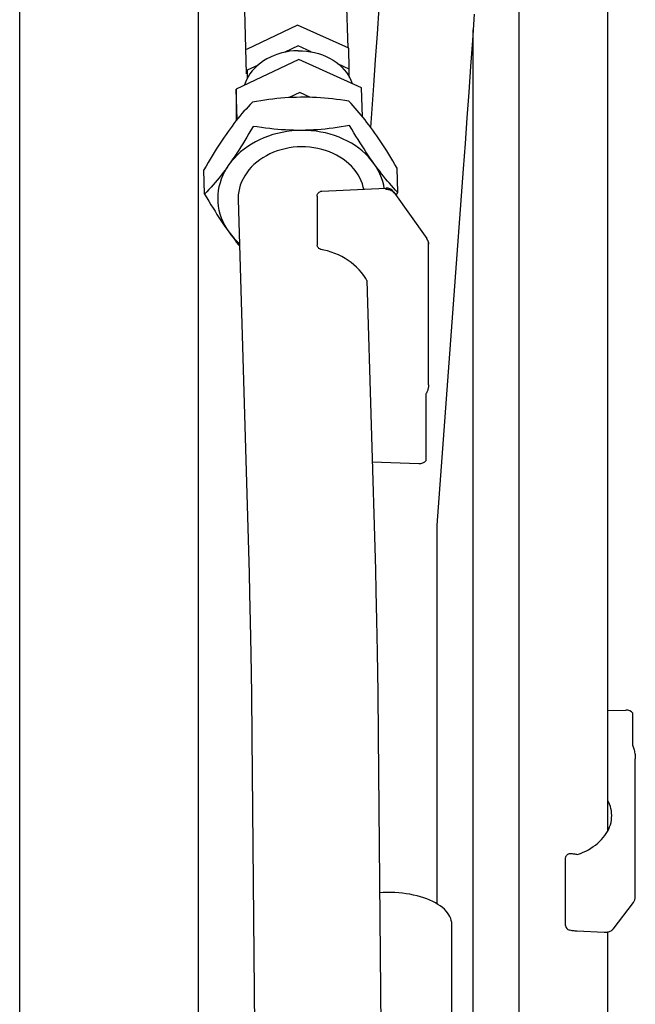
# Model space of a CAD drawing. Units: millimetres. Extents: x 0 to 20828, y 0 to 16510.
# Drawn here: x 2094 to 2226, y 8862 to 9074 of the extents above; entities that cross this region are included whole.
import ezdxf

# ---------------------------------------------------------------- set-up
doc = ezdxf.new("R2010")
doc.units = ezdxf.units.MM
doc.header["$LTSCALE"] = 1145.54
doc.layers.get('0').update_dxf_attribs({"linetype": 'CONTINUOUS'})

msp = doc.modelspace()

# ---------------------------------------------------------------- linework, layer by layer
at = {"color": 7, "linetype": 'CONTINUOUS'}
for p, q in [((2132.31, 8491.28), (2132.31, 10051.89)), ((2220.41, 8899.11), (2220.41, 9497.42)), ((2093.81, 8535.73), (2093.81, 9434.59)), ((2201.31, 8450.79), (2201.31, 9230.97)), ((2142.65, 9061.95), (2141.98, 9084.83)), ((2164.49, 9067.48), (2163.97, 9085.47)), ((2170.8, 9070.55), (2171.2, 9076.17)), ((2191.65, 9074.77), (2191.26, 9069.14)), ((2153.61, 9072.4), (2142.63, 9067.15)), ((2164.63, 9067.43), (2153.61, 9072.4)), ((2191.41, 8753.28), (2191.41, 9071.38)), ((2170.41, 9064.97), (2170.8, 9070.55)), ((2191.26, 9069.14), (2190.86, 9063.54)), ((2151.09, 9066.63), (2150.22, 9066.44)), ((2153.74, 9067.95), (2150.9, 9066.59)), ((2151.96, 9066.78), (2151.09, 9066.63)), ((2152.85, 9066.87), (2151.96, 9066.78)), ((2153.76, 9066.91), (2152.85, 9066.87)), ((2156.57, 9066.67), (2153.74, 9067.95)), ((2153.76, 9066.91), (2154.66, 9066.89)), ((2154.66, 9066.89), (2155.55, 9066.82)), ((2155.55, 9066.82), (2156.43, 9066.7)), ((2156.43, 9066.7), (2157.29, 9066.52)), ((2157.29, 9066.52), (2158.14, 9066.29)), ((2164.76, 9062.97), (2164.63, 9067.43)), ((2153.89, 9065.05), (2140.41, 9058.61)), ((2146.28, 9064.71), (2145.61, 9064.23)), ((2147, 9065.15), (2146.28, 9064.71)), ((2147.76, 9065.54), (2147, 9065.15)), ((2148.56, 9065.89), (2147.76, 9065.54)), ((2149.38, 9066.19), (2148.56, 9065.89)), ((2150.22, 9066.44), (2149.38, 9066.19)), ((2167.41, 9058.94), (2153.89, 9065.05)), ((2158.14, 9066.29), (2158.97, 9066.02)), ((2158.97, 9066.02), (2159.76, 9065.69)), ((2159.76, 9065.69), (2160.52, 9065.31)), ((2160.52, 9065.31), (2161.25, 9064.89)), ((2161.25, 9064.89), (2161.93, 9064.43)), ((2161.93, 9064.43), (2162.56, 9063.93)), ((2170.02, 9059.43), (2170.41, 9064.97)), ((2145.11, 9063.83), (2142.76, 9062.7)), ((2142.76, 9062.7), (2142.77, 9060.94)), ((2143.86, 9062.57), (2143.38, 9061.95)), ((2144.39, 9063.16), (2143.86, 9062.57)), ((2144.97, 9063.71), (2144.39, 9063.16)), ((2145.61, 9064.23), (2144.97, 9063.71)), ((2164.76, 9062.97), (2162.46, 9064.01)), ((2162.56, 9063.93), (2163.15, 9063.39)), ((2163.15, 9063.39), (2163.68, 9062.81)), ((2163.68, 9062.81), (2164.16, 9062.21)), ((2164.76, 9061.25), (2164.76, 9062.97)), ((2190.86, 9063.54), (2190.46, 9057.98)), ((2142.61, 9060.64), (2142.31, 9059.96)), ((2142.97, 9061.31), (2142.61, 9060.64)), ((2143.38, 9061.95), (2142.97, 9061.31)), ((2164.16, 9062.21), (2164.59, 9061.58)), ((2164.59, 9061.58), (2164.94, 9060.92)), ((2164.94, 9060.92), (2165.24, 9060.24)), ((2165.24, 9060.24), (2165.37, 9059.86)), ((2140.6, 9052.09), (2140.41, 9058.61)), ((2140.41, 9058.61), (2140.43, 9051.88)), ((2142.31, 9059.96), (2142.14, 9059.44)), ((2167.59, 9052.72), (2167.41, 9058.94)), ((2169.37, 9050.42), (2170.02, 9059.43)), ((2144.8, 9056.01), (2143.9, 9055.85)), ((2145.69, 9056.16), (2144.8, 9056.01)), ((2146.57, 9056.29), (2145.69, 9056.16)), ((2147.43, 9056.41), (2146.57, 9056.29)), ((2148.29, 9056.52), (2147.43, 9056.41)), ((2149.14, 9056.61), (2148.29, 9056.52)), ((2150, 9056.69), (2149.14, 9056.61)), ((2150.85, 9056.76), (2150, 9056.69)), ((2151.7, 9056.81), (2150.85, 9056.76)), ((2152.55, 9056.86), (2151.7, 9056.81)), ((2154.1, 9057.92), (2151.78, 9056.82)), ((2153.4, 9056.88), (2152.55, 9056.86)), ((2154.26, 9056.9), (2153.4, 9056.88)), ((2156.43, 9056.87), (2154.1, 9057.92)), ((2155.11, 9056.9), (2154.26, 9056.9)), ((2155.97, 9056.89), (2155.11, 9056.9)), ((2156.82, 9056.86), (2155.97, 9056.89)), ((2157.68, 9056.82), (2156.82, 9056.86)), ((2158.53, 9056.76), (2157.68, 9056.82)), ((2159.39, 9056.7), (2158.53, 9056.76)), ((2160.25, 9056.62), (2159.39, 9056.7)), ((2161.11, 9056.53), (2160.25, 9056.62)), ((2161.98, 9056.42), (2161.11, 9056.53)), ((2162.87, 9056.31), (2161.98, 9056.42)), ((2163.77, 9056.18), (2162.87, 9056.31)), ((2164.68, 9056.03), (2163.77, 9056.18)), ((2165.13, 9055.55), (2164.68, 9056.03)), ((2190.46, 9057.98), (2190.07, 9052.45)), ((2142.08, 9053.87), (2141.65, 9053.37)), ((2142.53, 9054.37), (2142.08, 9053.87)), ((2142.98, 9054.87), (2142.53, 9054.37)), ((2143.43, 9055.36), (2142.98, 9054.87)), ((2143.9, 9055.85), (2143.43, 9055.36)), ((2165.58, 9055.06), (2165.13, 9055.55)), ((2166.01, 9054.57), (2165.58, 9055.06)), ((2166.45, 9054.08), (2166.01, 9054.57)), ((2166.87, 9053.58), (2166.45, 9054.08)), ((2140.36, 9051.79), (2139.93, 9051.24)), ((2140.79, 9052.33), (2140.36, 9051.79)), ((2141.22, 9052.85), (2140.79, 9052.33)), ((2141.65, 9053.37), (2141.22, 9052.85)), ((2167.29, 9053.08), (2166.87, 9053.58)), ((2167.72, 9052.56), (2167.29, 9053.08)), ((2168.14, 9052.03), (2167.72, 9052.56)), ((2168.56, 9051.49), (2168.14, 9052.03)), ((2190.07, 9052.45), (2189.67, 9046.97)), ((2139.08, 9050.11), (2138.65, 9049.52)), ((2139.51, 9050.68), (2139.08, 9050.11)), ((2139.93, 9051.24), (2139.51, 9050.68)), ((2143.59, 9049.85), (2143.14, 9049.07)), ((2144.05, 9050.64), (2143.59, 9049.85)), ((2144.96, 9050.5), (2144.05, 9050.64)), ((2145.86, 9050.37), (2144.96, 9050.5)), ((2146.74, 9050.25), (2145.86, 9050.37)), ((2147.62, 9050.15), (2146.74, 9050.25)), ((2148.48, 9050.06), (2147.62, 9050.15)), ((2149.34, 9049.98), (2148.48, 9050.06)), ((2150.19, 9049.91), (2149.34, 9049.98)), ((2151.05, 9049.86), (2150.19, 9049.91)), ((2151.34, 9049.53), (2150.32, 9049.35)), ((2151.9, 9049.82), (2151.05, 9049.86)), ((2152.37, 9049.66), (2151.34, 9049.53)), ((2152.76, 9049.79), (2151.9, 9049.82)), ((2153.41, 9049.74), (2152.37, 9049.66)), ((2153.61, 9049.78), (2152.76, 9049.79)), ((2154.47, 9049.78), (2153.41, 9049.74)), ((2154.47, 9049.78), (2153.61, 9049.78)), ((2155.32, 9049.79), (2154.47, 9049.78)), ((2155.52, 9049.76), (2154.47, 9049.78)), ((2156.17, 9049.82), (2155.32, 9049.79)), ((2156.56, 9049.7), (2155.52, 9049.76)), ((2157.03, 9049.86), (2156.17, 9049.82)), ((2157.59, 9049.58), (2156.56, 9049.7)), ((2157.88, 9049.91), (2157.03, 9049.86)), ((2158.62, 9049.42), (2157.59, 9049.58)), ((2158.73, 9049.98), (2157.88, 9049.91)), ((2159.58, 9050.06), (2158.73, 9049.98)), ((2160.44, 9050.16), (2159.58, 9050.06)), ((2161.29, 9050.26), (2160.44, 9050.16)), ((2162.16, 9050.38), (2161.29, 9050.26)), ((2163.04, 9050.52), (2162.16, 9050.38)), ((2163.93, 9050.66), (2163.04, 9050.52)), ((2164.83, 9050.82), (2163.93, 9050.66)), ((2165.29, 9050.03), (2164.83, 9050.82)), ((2165.74, 9049.27), (2165.29, 9050.03)), ((2168.98, 9050.94), (2168.56, 9051.49)), ((2169.4, 9050.37), (2168.98, 9050.94)), ((2169.83, 9049.79), (2169.4, 9050.37)), ((2170.25, 9049.2), (2169.83, 9049.79)), ((2137.38, 9047.68), (2136.95, 9047.03)), ((2137.8, 9048.3), (2137.38, 9047.68)), ((2138.23, 9048.92), (2137.8, 9048.3)), ((2138.65, 9049.52), (2138.23, 9048.92)), ((2142.27, 9047.6), (2141.84, 9046.9)), ((2142.7, 9048.33), (2142.27, 9047.6)), ((2143.14, 9049.07), (2142.7, 9048.33)), ((2145.46, 9047.76), (2144.57, 9047.31)), ((2146.38, 9048.16), (2145.46, 9047.76)), ((2147.34, 9048.53), (2146.38, 9048.16)), ((2148.31, 9048.85), (2147.34, 9048.53)), ((2149.3, 9049.12), (2148.31, 9048.85)), ((2150.32, 9049.35), (2149.3, 9049.12)), ((2159.63, 9049.21), (2158.62, 9049.42)), ((2160.62, 9048.96), (2159.63, 9049.21)), ((2161.59, 9048.65), (2160.62, 9048.96)), ((2162.54, 9048.3), (2161.59, 9048.65)), ((2163.46, 9047.91), (2162.54, 9048.3)), ((2164.35, 9047.48), (2163.46, 9047.91)), ((2165.21, 9047), (2164.35, 9047.48)), ((2166.19, 9048.53), (2165.74, 9049.27)), ((2166.63, 9047.81), (2166.19, 9048.53)), ((2167.06, 9047.12), (2166.63, 9047.81)), ((2170.67, 9048.59), (2170.25, 9049.2)), ((2171.1, 9047.97), (2170.67, 9048.59)), ((2171.52, 9047.33), (2171.1, 9047.97)), ((2136.1, 9045.71), (2135.68, 9045.02)), ((2136.53, 9046.38), (2136.1, 9045.71)), ((2136.95, 9047.03), (2136.53, 9046.38)), ((2140.99, 9045.54), (2140.56, 9044.89)), ((2141.41, 9046.21), (2140.99, 9045.54)), ((2142.11, 9045.72), (2141.36, 9045.12)), ((2141.84, 9046.9), (2141.41, 9046.21)), ((2142.89, 9046.29), (2142.11, 9045.72)), ((2143.71, 9046.82), (2142.89, 9046.29)), ((2144.57, 9047.31), (2143.71, 9046.82)), ((2149.25, 9045.36), (2148.44, 9045.05)), ((2150.08, 9045.62), (2149.25, 9045.36)), ((2150.94, 9045.83), (2150.08, 9045.62)), ((2151.8, 9046), (2150.94, 9045.83)), ((2152.68, 9046.13), (2151.8, 9046)), ((2153.56, 9046.2), (2152.68, 9046.13)), ((2154.46, 9046.23), (2153.56, 9046.2)), ((2155.35, 9046.22), (2154.46, 9046.23)), ((2156.24, 9046.16), (2155.35, 9046.22)), ((2157.11, 9046.05), (2156.24, 9046.16)), ((2157.97, 9045.89), (2157.11, 9046.05)), ((2158.83, 9045.69), (2157.97, 9045.89)), ((2159.66, 9045.45), (2158.83, 9045.69)), ((2160.47, 9045.16), (2159.66, 9045.45)), ((2166.03, 9046.49), (2165.21, 9047)), ((2166.81, 9045.93), (2166.03, 9046.49)), ((2167.55, 9045.34), (2166.81, 9045.93)), ((2167.49, 9046.44), (2167.06, 9047.12)), ((2167.92, 9045.78), (2167.49, 9046.44)), ((2168.24, 9044.72), (2167.55, 9045.34)), ((2168.34, 9045.13), (2167.92, 9045.78)), ((2171.94, 9046.68), (2171.52, 9047.33)), ((2172.37, 9046.02), (2171.94, 9046.68)), ((2172.8, 9045.34), (2172.37, 9046.02)), ((2173.23, 9044.65), (2172.8, 9045.34)), ((2189.67, 9046.97), (2189.27, 9041.52)), ((2134.81, 9043.59), (2134.37, 9042.85)), ((2135.25, 9044.32), (2134.81, 9043.59)), ((2135.68, 9045.02), (2135.25, 9044.32)), ((2139.71, 9043.62), (2139.29, 9043)), ((2140.02, 9043.82), (2139.42, 9043.12)), ((2140.14, 9044.24), (2139.71, 9043.62)), ((2140.67, 9044.48), (2140.02, 9043.82)), ((2140.56, 9044.89), (2140.14, 9044.24)), ((2141.36, 9045.12), (2140.67, 9044.48)), ((2145.48, 9043.44), (2144.83, 9042.95)), ((2146.18, 9043.9), (2145.48, 9043.44)), ((2146.9, 9044.33), (2146.18, 9043.9)), ((2147.65, 9044.71), (2146.9, 9044.33)), ((2148.44, 9045.05), (2147.65, 9044.71)), ((2161.25, 9044.83), (2160.47, 9045.16)), ((2162.01, 9044.46), (2161.25, 9044.83)), ((2162.73, 9044.04), (2162.01, 9044.46)), ((2163.42, 9043.6), (2162.73, 9044.04)), ((2164.06, 9043.11), (2163.42, 9043.6)), ((2168.88, 9044.07), (2168.24, 9044.72)), ((2168.76, 9044.49), (2168.34, 9045.13)), ((2169.19, 9043.87), (2168.76, 9044.49)), ((2169.48, 9043.38), (2168.88, 9044.07)), ((2169.61, 9043.26), (2169.19, 9043.87)), ((2170.03, 9042.67), (2169.48, 9043.38)), ((2170.03, 9042.67), (2169.61, 9043.26)), ((2173.67, 9043.93), (2173.23, 9044.65)), ((2174.12, 9043.19), (2173.67, 9043.93)), ((2174.57, 9042.42), (2174.12, 9043.19)), ((2133.92, 9042.07), (2133.47, 9041.28)), ((2133.62, 9036.07), (2133.47, 9041.28)), ((2134.37, 9042.85), (2133.92, 9042.07)), ((2138.01, 9041.24), (2137.58, 9040.68)), ((2138.36, 9041.65), (2137.92, 9040.88)), ((2138.44, 9041.81), (2138.01, 9041.24)), ((2138.86, 9042.4), (2138.36, 9041.65)), ((2138.86, 9042.4), (2138.44, 9041.81)), ((2139.42, 9043.12), (2138.86, 9042.4)), ((2139.29, 9043), (2138.86, 9042.4)), ((2143.14, 9041.27), (2142.67, 9040.66)), ((2143.66, 9041.86), (2143.14, 9041.27)), ((2144.23, 9042.42), (2143.66, 9041.86)), ((2144.83, 9042.95), (2144.23, 9042.42)), ((2164.67, 9042.6), (2164.06, 9043.11)), ((2165.24, 9042.04), (2164.67, 9042.6)), ((2165.75, 9041.47), (2165.24, 9042.04)), ((2166.22, 9040.86), (2165.75, 9041.47)), ((2170.46, 9042.09), (2170.03, 9042.67)), ((2170.53, 9041.93), (2170.03, 9042.67)), ((2170.88, 9041.52), (2170.46, 9042.09)), ((2170.97, 9041.17), (2170.53, 9041.93)), ((2171.3, 9040.97), (2170.88, 9041.52)), ((2171.35, 9040.39), (2170.97, 9041.17)), ((2175.03, 9041.64), (2174.57, 9042.42)), ((2175.18, 9036.42), (2175.03, 9041.64)), ((2189.27, 9041.52), (2183.57, 8964.83)), ((2136.3, 9039.07), (2135.87, 9038.55)), ((2136.73, 9039.59), (2136.3, 9039.07)), ((2137.16, 9040.13), (2136.73, 9039.59)), ((2137.2, 9039.3), (2136.93, 9038.48)), ((2137.58, 9040.68), (2137.16, 9040.13)), ((2137.53, 9040.1), (2137.2, 9039.3)), ((2137.92, 9040.88), (2137.53, 9040.1)), ((2141.88, 9039.37), (2141.56, 9038.7)), ((2142.25, 9040.02), (2141.88, 9039.37)), ((2142.67, 9040.66), (2142.25, 9040.02)), ((2166.64, 9040.23), (2166.22, 9040.86)), ((2167, 9039.59), (2166.64, 9040.23)), ((2167.31, 9038.92), (2167, 9039.59)), ((2171.72, 9040.43), (2171.3, 9040.97)), ((2171.68, 9039.59), (2171.35, 9040.39)), ((2171.95, 9038.78), (2171.68, 9039.59)), ((2172.14, 9039.9), (2171.72, 9040.43)), ((2172.57, 9039.38), (2172.14, 9039.9)), ((2172.99, 9038.87), (2172.57, 9039.38)), ((2134.54, 9037.05), (2134.08, 9036.56)), ((2134.99, 9037.55), (2134.54, 9037.05)), ((2135.43, 9038.05), (2134.99, 9037.55)), ((2135.87, 9038.55), (2135.43, 9038.05)), ((2136.56, 9036.82), (2136.47, 9035.98)), ((2136.71, 9037.65), (2136.56, 9036.82)), ((2136.93, 9038.48), (2136.71, 9037.65)), ((2141.1, 9037.31), (2140.95, 9036.6)), ((2141.3, 9038.01), (2141.1, 9037.31)), ((2141.56, 9038.7), (2141.3, 9038.01)), ((2158.87, 9036.7), (2172.63, 9037.35)), ((2167.57, 9038.24), (2167.31, 9038.92)), ((2167.77, 9037.54), (2167.57, 9038.24)), ((2167.86, 9037.12), (2167.77, 9037.54)), ((2172.16, 9037.96), (2171.95, 9038.78)), ((2172.27, 9037.33), (2172.16, 9037.96)), ((2173.41, 9038.38), (2172.99, 9038.87)), ((2173.85, 9037.88), (2173.41, 9038.38)), ((2174.29, 9037.39), (2173.85, 9037.88)), ((2174.73, 9036.91), (2174.29, 9037.39)), ((2175.18, 9036.42), (2174.73, 9036.91)), ((2134.08, 9036.56), (2133.62, 9036.07)), ((2133.62, 9036.07), (2134.08, 9035.28)), ((2134.08, 9035.28), (2134.53, 9034.52)), ((2136.47, 9035.98), (2136.43, 9035.14)), ((2136.43, 9035.14), (2136.46, 9034.29)), ((2140.86, 9035.89), (2140.83, 9035.17)), ((2140.83, 9035.17), (2140.84, 9034.89)), ((2140.84, 9034.89), (2143.18, 8954.49)), ((2140.95, 9036.6), (2140.86, 9035.89)), ((2157.81, 9035.59), (2157.82, 9035.68)), ((2157.81, 9035.59), (2157.81, 9025.05)), ((2157.82, 9035.68), (2157.84, 9035.81)), ((2157.84, 9035.81), (2157.87, 9035.93)), ((2157.87, 9035.93), (2157.91, 9036.05)), ((2157.91, 9036.05), (2157.97, 9036.16)), ((2157.97, 9036.16), (2158.04, 9036.26)), ((2158.04, 9036.26), (2158.12, 9036.35)), ((2158.12, 9036.35), (2158.2, 9036.44)), ((2158.2, 9036.44), (2158.3, 9036.51)), ((2158.3, 9036.51), (2158.41, 9036.58)), ((2158.41, 9036.58), (2158.53, 9036.63)), ((2158.53, 9036.63), (2158.65, 9036.66)), ((2158.65, 9036.66), (2158.77, 9036.69)), ((2158.77, 9036.69), (2158.87, 9036.7)), ((2174.35, 9036.5), (2181.45, 9026.48)), ((2174.84, 9035.82), (2175.18, 9036.42)), ((2134.53, 9034.52), (2134.98, 9033.77)), ((2134.98, 9033.77), (2135.42, 9033.06)), ((2135.42, 9033.06), (2135.85, 9032.36)), ((2136.46, 9034.29), (2136.55, 9033.45)), ((2136.55, 9033.45), (2136.7, 9032.62)), ((2136.7, 9032.62), (2136.91, 9031.8)), ((2135.85, 9032.36), (2136.28, 9031.68)), ((2136.28, 9031.68), (2136.71, 9031.02)), ((2136.71, 9031.02), (2137.13, 9030.37)), ((2136.91, 9031.8), (2137.18, 9030.99)), ((2137.18, 9030.99), (2137.5, 9030.19)), ((2137.13, 9030.37), (2137.56, 9029.74)), ((2137.5, 9030.19), (2137.89, 9029.41)), ((2137.56, 9029.74), (2137.98, 9029.12)), ((2137.89, 9029.41), (2138.33, 9028.66)), ((2137.98, 9029.12), (2138.4, 9028.51)), ((2138.33, 9028.66), (2138.82, 9027.91)), ((2138.4, 9028.51), (2138.82, 9027.91)), ((2138.82, 9027.91), (2139.38, 9027.2)), ((2138.82, 9027.91), (2139.25, 9027.33)), ((2139.25, 9027.33), (2139.67, 9026.77)), ((2139.38, 9027.2), (2139.97, 9026.51)), ((2139.67, 9026.77), (2140.09, 9026.21)), ((2139.97, 9026.51), (2140.62, 9025.86)), ((2140.09, 9026.21), (2140.51, 9025.67)), ((2140.51, 9025.67), (2140.93, 9025.14)), ((2140.62, 9025.86), (2141.11, 9025.42)), ((2140.93, 9025.14), (2141.13, 9024.91)), ((2157.91, 9024.79), (2157.81, 9025.05)), ((2157.97, 9024.68), (2157.91, 9024.79)), ((2158.04, 9024.57), (2157.97, 9024.68)), ((2158.12, 9024.48), (2158.04, 9024.57)), ((2158.21, 9024.39), (2158.12, 9024.48)), ((2158.31, 9024.32), (2158.21, 9024.39)), ((2158.41, 9024.26), (2158.31, 9024.32)), ((2158.53, 9024.21), (2158.41, 9024.26)), ((2158.65, 9024.17), (2158.53, 9024.21)), ((2158.73, 9024.15), (2158.65, 9024.17)), ((2159.3, 9024.03), (2158.73, 9024.15)), ((2181.81, 8995.04), (2181.81, 9025.32)), ((2160.09, 9023.83), (2159.3, 9024.03)), ((2160.88, 9023.58), (2160.09, 9023.83)), ((2161.65, 9023.3), (2160.88, 9023.58)), ((2162.4, 9022.98), (2161.65, 9023.3)), ((2163.12, 9022.62), (2162.4, 9022.98)), ((2163.83, 9022.22), (2163.12, 9022.62)), ((2164.5, 9021.79), (2163.83, 9022.22)), ((2165.15, 9021.33), (2164.5, 9021.79)), ((2165.76, 9020.83), (2165.15, 9021.33)), ((2166.34, 9020.31), (2165.76, 9020.83)), ((2166.88, 9019.75), (2166.34, 9020.31)), ((2167.39, 9019.17), (2166.88, 9019.75)), ((2167.85, 9018.56), (2167.39, 9019.17)), ((2168.28, 9017.94), (2167.85, 9018.56)), ((2168.56, 9017.46), (2168.28, 9017.94)), ((2168.56, 9017.46), (2170.37, 8955.23)), ((2181.78, 8994.56), (2181.76, 8994.4)), ((2181.8, 8994.72), (2181.78, 8994.56)), ((2181.81, 8994.88), (2181.8, 8994.72)), ((2181.81, 8995.04), (2181.81, 8994.88)), ((2181.39, 8993.27), (2181.31, 8993.13)), ((2181.31, 8978.76), (2181.31, 8993.13)), ((2181.46, 8993.42), (2181.39, 8993.27)), ((2181.53, 8993.57), (2181.46, 8993.42)), ((2181.58, 8993.73), (2181.53, 8993.57)), ((2181.64, 8993.9), (2181.58, 8993.73)), ((2181.69, 8994.06), (2181.64, 8993.9)), ((2181.73, 8994.23), (2181.69, 8994.06)), ((2181.76, 8994.4), (2181.73, 8994.23)), ((2169.7, 8978.43), (2179.74, 8978.08)), ((2183.56, 8964.83), (2183.56, 8883.41)), ((2143.18, 8954.49), (2143.3, 8950.1)), ((2170.37, 8955.23), (2170.49, 8950.65)), ((2143.3, 8950.1), (2143.43, 8944.02)), ((2170.49, 8950.65), (2170.63, 8944.41)), ((2143.43, 8944.02), (2143.55, 8937.19)), ((2170.63, 8944.41), (2170.75, 8937.5)), ((2170.75, 8937.5), (2170.88, 8928.74)), ((2143.55, 8937.19), (2143.68, 8928.49)), ((2143.68, 8928.49), (2143.79, 8919.25)), ((2170.88, 8928.74), (2170.99, 8919.5)), ((2220.41, 8924.93), (2224.24, 8925.06)), ((2225.81, 8917.37), (2225.81, 8924.39)), ((2143.79, 8919.25), (2147.1, 8558.53)), ((2170.99, 8919.5), (2174.3, 8558.75)), ((2225.81, 8917.37), (2225.88, 8917.15)), ((2225.88, 8917.15), (2225.95, 8916.93)), ((2225.95, 8916.93), (2226.01, 8916.7)), ((2226.01, 8916.7), (2226.07, 8916.47)), ((2226.07, 8916.47), (2226.12, 8916.23)), ((2226.12, 8916.23), (2226.17, 8915.98)), ((2226.17, 8915.98), (2226.21, 8915.74)), ((2226.21, 8915.74), (2226.25, 8915.49)), ((2226.25, 8915.49), (2226.28, 8915.24)), ((2226.28, 8915.24), (2226.3, 8915)), ((2226.3, 8915), (2226.31, 8914.76)), ((2226.31, 8914.76), (2226.31, 8914.53)), ((2226.31, 8884.89), (2226.31, 8914.53)), ((2211.31, 8878.68), (2211.31, 8893.24)), ((2172.07, 8885.78), (2171.31, 8885.73)), ((2172.9, 8885.8), (2172.07, 8885.78)), ((2173.73, 8885.8), (2172.9, 8885.8)), ((2174.56, 8885.78), (2173.73, 8885.8)), ((2175.38, 8885.73), (2174.56, 8885.78)), ((2176.2, 8885.65), (2175.38, 8885.73)), ((2177.01, 8885.55), (2176.2, 8885.65)), ((2177.8, 8885.42), (2177.01, 8885.55)), ((2178.58, 8885.26), (2177.8, 8885.42)), ((2179.33, 8885.09), (2178.58, 8885.26)), ((2180.06, 8884.89), (2179.33, 8885.09)), ((2180.77, 8884.67), (2180.06, 8884.89)), ((2181.45, 8884.42), (2180.77, 8884.67)), ((2182.1, 8884.16), (2181.45, 8884.42)), ((2182.71, 8883.87), (2182.1, 8884.16)), ((2183.29, 8883.57), (2182.71, 8883.87)), ((2183.83, 8883.25), (2183.29, 8883.57)), ((2184.33, 8882.91), (2183.83, 8883.25)), ((2184.79, 8882.56), (2184.33, 8882.91)), ((2185.21, 8882.2), (2184.79, 8882.56)), ((2185.58, 8881.82), (2185.21, 8882.2)), ((2221.53, 8877.95), (2225.9, 8883.68)), ((2185.9, 8881.43), (2185.58, 8881.82)), ((2186.18, 8881.03), (2185.9, 8881.43)), ((2186.41, 8880.62), (2186.18, 8881.03)), ((2186.58, 8880.21), (2186.41, 8880.62)), ((2186.71, 8879.8), (2186.58, 8880.21)), ((2186.79, 8879.38), (2186.71, 8879.8)), ((2186.81, 8878.95), (2186.79, 8879.38)), ((2186.81, 8842.77), (2186.81, 8878.95)), ((2221.53, 8877.95), (2221.42, 8877.82)), ((2212.23, 8877.67), (2212.12, 8877.69)), ((2212.48, 8877.63), (2212.23, 8877.67)), ((2212.72, 8877.59), (2212.48, 8877.63)), ((2212.95, 8877.56), (2212.72, 8877.59)), ((2213.18, 8877.53), (2212.95, 8877.56)), ((2213.4, 8877.51), (2213.18, 8877.53)), ((2213.62, 8877.49), (2213.4, 8877.51)), ((2213.83, 8877.48), (2213.62, 8877.49)), ((2219.63, 8877.19), (2213.83, 8877.48)), ((2219.69, 8877.19), (2219.63, 8877.19)), ((2219.9, 8877.19), (2219.69, 8877.19)), ((2220.1, 8877.21), (2219.9, 8877.19)), ((2220.3, 8877.24), (2220.1, 8877.21)), ((2220.49, 8877.28), (2220.3, 8877.24)), ((2220.41, 8451.46), (2220.41, 8877.26)), ((2220.68, 8877.34), (2220.49, 8877.28)), ((2220.85, 8877.41), (2220.68, 8877.34)), ((2221.02, 8877.5), (2220.85, 8877.41)), ((2221.17, 8877.6), (2221.02, 8877.5)), ((2221.3, 8877.7), (2221.17, 8877.6)), ((2221.42, 8877.82), (2221.3, 8877.7))]:
    msp.add_line(p, q, dxfattribs=at)
at = {"color": 9, "linetype": 'CONTINUOUS'}
for p, q in [((2172.63, 9037.34), (2172.63, 9037.35)), ((2172.63, 9037.33), (2172.63, 9037.34)), ((2172.64, 9037.29), (2172.63, 9037.33)), ((2172.64, 9037.24), (2172.64, 9037.29)), ((2172.65, 9037.18), (2172.64, 9037.24)), ((2172.65, 9037.11), (2172.65, 9037.18)), ((2172.65, 9037.11), (2172.89, 9037.1)), ((2172.89, 9037.1), (2173.12, 9037.07)), ((2173.12, 9037.07), (2173.34, 9037.02)), ((2173.34, 9037.02), (2173.56, 9036.95)), ((2173.56, 9036.95), (2173.77, 9036.85)), ((2173.77, 9036.85), (2173.96, 9036.73)), ((2157.81, 9035.59), (2157.81, 9035.59)), ((2173.96, 9036.73), (2174.13, 9036.59)), ((2174.13, 9036.59), (2174.29, 9036.44)), ((2174.29, 9036.44), (2174.42, 9036.27)), ((2174.36, 9036.5), (2174.35, 9036.5)), ((2174.39, 9036.43), (2174.36, 9036.5)), ((2174.42, 9036.35), (2174.39, 9036.43)), ((2174.42, 9036.27), (2174.42, 9036.35)), ((2181.45, 9026.47), (2181.45, 9026.48)), ((2181.49, 9026.4), (2181.45, 9026.47)), ((2181.51, 9026.33), (2181.49, 9026.4)), ((2181.52, 9026.25), (2181.51, 9026.33)), ((2181.52, 9026.25), (2181.58, 9026.15)), ((2181.58, 9026.15), (2181.63, 9026.05)), ((2181.63, 9026.05), (2181.68, 9025.96)), ((2181.68, 9025.96), (2181.72, 9025.85)), ((2181.72, 9025.85), (2181.75, 9025.75)), ((2181.75, 9025.75), (2181.78, 9025.64)), ((2181.78, 9025.64), (2181.8, 9025.54)), ((2181.8, 9025.54), (2181.81, 9025.45)), ((2181.81, 9025.45), (2181.81, 9025.32)), ((2220.57, 8905.29), (2220.41, 8905.6)), ((2220.78, 8904.82), (2220.57, 8905.29)), ((2220.94, 8904.34), (2220.78, 8904.82)), ((2221.07, 8903.86), (2220.94, 8904.34)), ((2221.17, 8903.37), (2221.07, 8903.86)), ((2221.22, 8902.87), (2221.17, 8903.37)), ((2221.08, 8900.89), (2221.17, 8901.38)), ((2221.17, 8901.38), (2221.22, 8901.88)), ((2221.24, 8902.38), (2221.22, 8902.87)), ((2221.22, 8901.88), (2221.24, 8902.38)), ((2220.34, 8898.96), (2220.58, 8899.43)), ((2220.58, 8899.43), (2220.78, 8899.91)), ((2220.78, 8899.91), (2220.94, 8900.4)), ((2220.94, 8900.4), (2221.08, 8900.89)), ((2218.64, 8896.79), (2219.05, 8897.19)), ((2219.05, 8897.19), (2219.42, 8897.62)), ((2219.42, 8897.62), (2219.76, 8898.05)), ((2219.76, 8898.05), (2220.06, 8898.5)), ((2220.06, 8898.5), (2220.34, 8898.96)), ((2215.66, 8894.73), (2216.22, 8895.02)), ((2216.22, 8895.02), (2216.76, 8895.34)), ((2216.76, 8895.34), (2217.27, 8895.67)), ((2217.27, 8895.67), (2217.75, 8896.02)), ((2217.75, 8896.02), (2218.21, 8896.4)), ((2218.21, 8896.4), (2218.64, 8896.79)), ((2211.32, 8893.32), (2211.34, 8893.43)), ((2211.34, 8893.43), (2211.37, 8893.54)), ((2211.37, 8893.54), (2211.42, 8893.64)), ((2211.42, 8893.64), (2211.47, 8893.74)), ((2211.47, 8893.74), (2211.54, 8893.83)), ((2211.54, 8893.83), (2211.62, 8893.91)), ((2211.62, 8893.91), (2211.71, 8893.98)), ((2211.71, 8893.98), (2211.8, 8894.05)), ((2211.8, 8894.05), (2211.91, 8894.1)), ((2211.91, 8894.1), (2212.02, 8894.14)), ((2212.02, 8894.14), (2212.13, 8894.17)), ((2212.13, 8894.17), (2212.32, 8894.17)), ((2212.32, 8894.17), (2212.51, 8894.18)), ((2212.51, 8894.18), (2212.71, 8894.17)), ((2212.71, 8894.17), (2212.91, 8894.16)), ((2212.91, 8894.16), (2213.11, 8894.14)), ((2213.11, 8894.14), (2213.3, 8894.11)), ((2213.3, 8894.11), (2213.5, 8894.08)), ((2213.5, 8894.08), (2213.69, 8894.04)), ((2213.69, 8894.04), (2213.88, 8894)), ((2213.88, 8894), (2214.5, 8894.22)), ((2214.5, 8894.22), (2215.09, 8894.46)), ((2215.09, 8894.46), (2215.66, 8894.73))]:
    msp.add_line(p, q, dxfattribs=at)
at = {"color": 7, "linetype": 'CONTINUOUS'}
for centre, radius, start, end in [((2172.72, 9035.35), 2, 35.28, 92.7092), ((2179.81, 9025.32), 2, 0.0004, 35.2693), ((2179.81, 8980.08), 2, 268, 318.5903), ((2224.31, 8923.06), 2, 41.4096, 92), ((2224.31, 8884.89), 2, 322.6573, 360), ((2212.31, 8878.68), 1, 180, 259.0309)]:
    msp.add_arc(centre, radius, start, end, dxfattribs=at)

doc.saveas('drawing.dxf')
